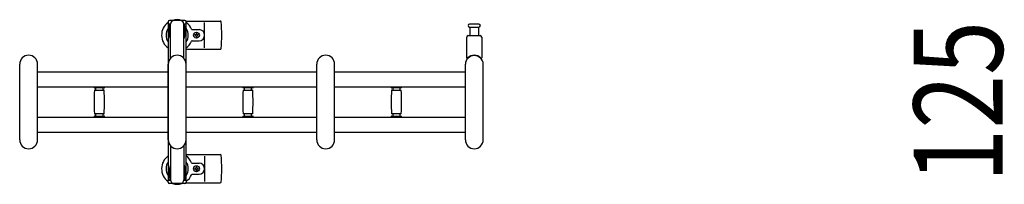
# Model space of a CAD drawing. Units: millimetres. Extents: x 0 to 33640, y 0 to 23760.
# Drawn here: x 18573 to 19898, y 20787 to 21009 of the extents above; entities that cross this region are included whole.
import ezdxf

# ---------------------------------------------------------------- set-up
doc = ezdxf.new("R2010")
doc.units = ezdxf.units.MM
for name, color, linetype, lineweight in [('YKK_13', 4, 'Continuous', 30), ('YKK_A1', 4, 'Continuous', 30), ('YKK_D', 6, 'Continuous', 13)]:
    doc.layers.add(name, color=color, linetype=linetype, lineweight=lineweight)
doc.styles.add('text-b', font='extslim2.shx', dxfattribs={"width": 0.8, "bigfont": 'extfont2.shx'})

msp = doc.modelspace()

# ---------------------------------------------------------------- linework, layer by layer
at = {"layer": 'YKK_13'}
for p, q in [((18772.3, 21005.6, 0), (18772.3, 21002.8, 0)), ((18772.3, 21002.8, 0), (18775.6, 21002.8, 0)), ((18773.8, 20999.3, 0), (18774.6, 20999.3, 0)), ((18773.8, 20988.7, 0), (18773.8, 20999.3, 0)), ((18794.9, 21007.6, 0), (18774.3, 21007.6, 0)), ((18774.6, 20985.8, 0), (18774.6, 21002.8, 0)), ((18775.6, 20956.5, 0), (18775.6, 21002.6, 0)), ((18793.6, 21002.8, 0), (18796.9, 21002.8, 0)), ((18793.6, 20956.5, 0), (18793.6, 21002.6, 0)), ((18794.6, 20985.8, 0), (18794.6, 21002.8, 0)), ((18795.4, 20999.3, 0), (18794.6, 20999.3, 0)), ((18795.4, 20988.7, 0), (18795.4, 20999.3, 0)), ((18796.6, 21006.6, 0), (18842.7, 21006.6, 0)), ((18796.9, 21002.8, 0), (18796.9, 21005.6, 0)), ((18821.6, 20970.6, 0), (18821.6, 21004.6, 0)), ((19184.6, 21002.6, 0), (19178.3, 21002.6, 0)), ((19178.3, 20998.6, 0), (19190.8, 20998.6, 0)), ((19179.1, 20987.1, 0), (19179.1, 20998.6, 0)), ((19190.8, 21002.6, 0), (19184.6, 21002.6, 0)), ((19190.1, 20998.6, 0), (19190.1, 20987.1, 0)), ((18775.4, 20982.8, 0), (18773.8, 20988.7, 0)), ((18793.8, 20982.8, 0), (18795.4, 20988.7, 0)), ((18804.9, 20995.1, 0), (18814.1, 20995.1, 0)), ((18808.4, 20988, 0), (18808.4, 20987.1, 0)), ((18809.3, 20988, 0), (18808.4, 20988, 0)), ((18808.4, 20987.1, 0), (18809.3, 20987.1, 0)), ((18811, 20989.8, 0), (18810.1, 20989.8, 0)), ((18810.1, 20989.8, 0), (18810.1, 20988.9, 0)), ((18810.1, 20986.2, 0), (18810.1, 20985.4, 0)), ((18810.1, 20985.4, 0), (18811, 20985.4, 0)), ((18811, 20988.9, 0), (18811, 20989.8, 0)), ((18811, 20985.4, 0), (18811, 20986.2, 0)), ((18812.8, 20988, 0), (18811.9, 20988, 0)), ((18811.9, 20987.1, 0), (18812.8, 20987.1, 0)), ((18812.8, 20987.1, 0), (18812.8, 20988, 0)), ((19174.6, 20957.2, 0), (19174.6, 20985.1, 0)), ((19176.6, 20987.1, 0), (19192.6, 20987.1, 0)), ((19194.6, 20985.1, 0), (19194.6, 20957.2, 0)), ((18775.4, 20982.8, 0), (18775.6, 20982.8, 0)), ((18793.8, 20982.8, 0), (18793.6, 20982.8, 0)), ((18804.9, 20980.1, 0), (18814.1, 20980.1, 0)), ((18796.6, 20968.6, 0), (18842.7, 20968.6, 0)), ((18572.6, 20846.6, 0), (18572.6, 20948.6, 0)), ((18596.6, 20846.6, 0), (18596.6, 20948.6, 0)), ((18772.6, 20846.6, 0), (18772.6, 20948.6, 0)), ((18796.6, 20846.6, 0), (18796.6, 20948.6, 0)), ((18972.6, 20846.6, 0), (18972.6, 20948.6, 0)), ((18996.6, 20846.6, 0), (18996.6, 20948.6, 0)), ((19172.6, 20846.6, 0), (19172.6, 20948.6, 0)), ((19196.6, 20846.6, 0), (19196.6, 20948.6, 0)), ((18672.8, 20918.2, 0), (18672.8, 20916.9, 0)), ((18672.8, 20918.2, 0), (18679.8, 20918.2, 0)), ((18679.8, 20916.6, 0), (18673.1, 20916.6, 0)), ((18673.6, 20913.6, 0), (18686, 20913.6, 0)), ((18674.8, 20916.6, 0), (18674.8, 20913.6, 0)), ((18679.8, 20918.2, 0), (18686.8, 20918.2, 0)), ((18686.5, 20916.6, 0), (18679.8, 20916.6, 0)), ((18684.8, 20913.6, 0), (18684.8, 20916.6, 0)), ((18686.8, 20916.9, 0), (18686.8, 20918.2, 0)), ((18872.8, 20918.2, 0), (18872.8, 20916.9, 0)), ((18872.8, 20918.2, 0), (18879.8, 20918.2, 0)), ((18879.8, 20916.6, 0), (18873.1, 20916.6, 0)), ((18873.6, 20913.6, 0), (18886, 20913.6, 0)), ((18874.8, 20916.6, 0), (18874.8, 20913.6, 0)), ((18879.8, 20918.2, 0), (18886.8, 20918.2, 0)), ((18886.5, 20916.6, 0), (18879.8, 20916.6, 0)), ((18884.8, 20913.6, 0), (18884.8, 20916.6, 0)), ((18886.8, 20916.9, 0), (18886.8, 20918.2, 0)), ((19072.8, 20918.2, 0), (19072.8, 20916.9, 0)), ((19072.8, 20918.2, 0), (19079.8, 20918.2, 0)), ((19079.8, 20916.6, 0), (19073.1, 20916.6, 0)), ((19073.6, 20913.6, 0), (19086, 20913.6, 0)), ((19074.8, 20916.6, 0), (19074.8, 20913.6, 0)), ((19079.8, 20918.2, 0), (19086.8, 20918.2, 0)), ((19086.5, 20916.6, 0), (19079.8, 20916.6, 0)), ((19084.8, 20913.6, 0), (19084.8, 20916.6, 0)), ((19086.8, 20916.9, 0), (19086.8, 20918.2, 0)), ((18679.8, 20881.6, 0), (18673.6, 20881.6, 0)), ((18674.8, 20881.6, 0), (18674.8, 20878.6, 0)), ((18686, 20881.6, 0), (18679.8, 20881.6, 0)), ((18684.8, 20878.6, 0), (18684.8, 20881.6, 0)), ((18879.8, 20881.6, 0), (18873.6, 20881.6, 0)), ((18874.8, 20881.6, 0), (18874.8, 20878.6, 0)), ((18886, 20881.6, 0), (18879.8, 20881.6, 0)), ((18884.8, 20878.6, 0), (18884.8, 20881.6, 0)), ((19079.8, 20881.6, 0), (19073.6, 20881.6, 0)), ((19074.8, 20881.6, 0), (19074.8, 20878.6, 0)), ((19086, 20881.6, 0), (19079.8, 20881.6, 0)), ((19084.8, 20878.6, 0), (19084.8, 20881.6, 0)), ((18672.8, 20878.3, 0), (18672.8, 20877, 0)), ((18672.8, 20877, 0), (18679.8, 20877, 0)), ((18673.1, 20878.6, 0), (18686.5, 20878.6, 0)), ((18679.8, 20877, 0), (18686.8, 20877, 0)), ((18686.8, 20877, 0), (18686.8, 20878.3, 0)), ((18872.8, 20878.3, 0), (18872.8, 20877, 0)), ((18872.8, 20877, 0), (18879.8, 20877, 0)), ((18873.1, 20878.6, 0), (18886.5, 20878.6, 0)), ((18879.8, 20877, 0), (18886.8, 20877, 0)), ((18886.8, 20877, 0), (18886.8, 20878.3, 0)), ((19072.8, 20878.3, 0), (19072.8, 20877, 0)), ((19072.8, 20877, 0), (19079.8, 20877, 0)), ((19073.1, 20878.6, 0), (19086.5, 20878.6, 0)), ((19079.8, 20877, 0), (19086.8, 20877, 0)), ((19086.8, 20877, 0), (19086.8, 20878.3, 0)), ((18775.6, 20838.6, 0), (18775.6, 20792.6, 0)), ((18793.6, 20838.6, 0), (18793.6, 20792.6, 0)), ((18796.6, 20826.6, 0), (18842.7, 20826.6, 0)), ((18804.9, 20815.1, 0), (18814.1, 20815.1, 0)), ((18821.6, 20824.6, 0), (18821.6, 20790.6, 0)), ((18775.4, 20812.4, 0), (18773.8, 20806.4, 0)), ((18773.8, 20806.4, 0), (18773.8, 20795.9, 0)), ((18774.6, 20809.4, 0), (18774.6, 20792.4, 0)), ((18775.4, 20812.4, 0), (18775.6, 20812.4, 0)), ((18793.8, 20812.4, 0), (18793.6, 20812.4, 0)), ((18793.8, 20812.4, 0), (18795.4, 20806.4, 0)), ((18794.6, 20809.4, 0), (18794.6, 20792.4, 0)), ((18795.4, 20806.4, 0), (18795.4, 20795.9, 0)), ((18804.9, 20800.1, 0), (18814.1, 20800.1, 0)), ((18808.4, 20807.1, 0), (18808.4, 20808, 0)), ((18808.4, 20808, 0), (18809.3, 20808, 0)), ((18809.3, 20807.1, 0), (18808.4, 20807.1, 0)), ((18810.1, 20808.9, 0), (18810.1, 20809.8, 0)), ((18810.1, 20809.8, 0), (18811, 20809.8, 0)), ((18810.1, 20805.4, 0), (18810.1, 20806.2, 0)), ((18811, 20805.4, 0), (18810.1, 20805.4, 0)), ((18811, 20809.8, 0), (18811, 20808.9, 0)), ((18811, 20806.2, 0), (18811, 20805.4, 0)), ((18811.9, 20808, 0), (18812.8, 20808, 0)), ((18812.8, 20807.1, 0), (18811.9, 20807.1, 0)), ((18812.8, 20808, 0), (18812.8, 20807.1, 0)), ((18772.3, 20789.6, 0), (18772.3, 20792.4, 0)), ((18772.3, 20792.4, 0), (18775.6, 20792.4, 0)), ((18773.8, 20795.9, 0), (18774.6, 20795.9, 0)), ((18794.9, 20787.6, 0), (18774.3, 20787.6, 0)), ((18793.6, 20792.4, 0), (18796.9, 20792.4, 0)), ((18795.4, 20795.9, 0), (18794.6, 20795.9, 0)), ((18796.6, 20788.6, 0), (18842.7, 20788.6, 0)), ((18796.9, 20792.4, 0), (18796.9, 20789.6, 0))]:
    msp.add_line(p, q, dxfattribs=at)
for centre in [(18810.6, 20987.6, 0), (18810.6, 20807.6, 0)]:
    msp.add_circle(centre, 4, dxfattribs=at)
for centre, radius, start, end in [((18784.6, 20987.6, 0), 21, 125.8535, 235.1501), ((18774.3, 21005.6, 0), 2, 90, 180), ((18780.6, 21002.6, 0), 5, 90, 180), ((18784.6, 20987.6, 0), 21, 72.2472, 107.7528), ((18788.6, 21002.6, 0), 5, 0, 90), ((18794.9, 21005.6, 0), 2, 0, 90), ((18784.6, 20987.6, 0), 21, 22.7284, 54.1465), ((18842.7, 21005.6, 0), 1, 5.7392, 90), ((18663.6, 20987.6, 0), 181, 354.2608, 5.7392), ((19178.3, 21000.6, 0), 2, 90, 180), ((19178.3, 21000.6, 0), 2, 180, 270), ((19190.8, 21000.6, 0), 2, 0, 90), ((19190.8, 21000.6, 0), 2, 270, 0), ((18784.6, 20987.6, 0), 15, 143.1301, 216.8699), ((18784.6, 20987.6, 0), 15, 323.1301, 36.8699), ((18804.9, 20996.1, 0), 1, 202.7284, 270), ((18809.3, 20988.9, 0), 0.88, 270, 0), ((18809.3, 20986.2, 0), 0.88, 0, 90), ((18811.9, 20988.9, 0), 0.88, 180, 270), ((18811.9, 20986.2, 0), 0.88, 90, 180), ((18814.1, 20987.6, 0), 7.5, 270, 90), ((19176.6, 20985.1, 0), 2, 90, 180), ((19192.6, 20985.1, 0), 2, 0, 90), ((18784.6, 20987.6, 0), 21, 304.8499, 337.2716), ((18804.9, 20979.1, 0), 1, 90, 157.2716), ((18584.6, 20948.6, 0), 12, 0, 180), ((18784.6, 20948.6, 0), 12, 0, 180), ((18842.7, 20969.6, 0), 1, 270, 354.2608), ((18984.6, 20948.6, 0), 12, 0, 180), ((19184.6, 20948.6, 0), 12, 0, 180), ((19184.6, 20948.6, 0), 11.5, 43.9455, 136.0544), ((19175.6, 20957.2, 0), 1, 180, 316.0544), ((19193.6, 20957.2, 0), 1, 223.9455, 0), ((18673.1, 20916.9, 0), 0.3, 180, 270), ((18928.8, 20897.6, 0), 256, 176.4798, 183.5202), ((18673.6, 20913.3, 0), 0.3, 90, 176.4798), ((18686, 20913.3, 0), 0.3, 3.5202, 90), ((18430.8, 20897.6, 0), 256, 356.4798, 3.5202), ((18686.5, 20916.9, 0), 0.3, 270, 0), ((18873.1, 20916.9, 0), 0.3, 180, 270), ((19128.8, 20897.6, 0), 256, 176.4798, 183.5202), ((18873.6, 20913.3, 0), 0.3, 90, 176.4798), ((18886, 20913.3, 0), 0.3, 3.5202, 90), ((18630.8, 20897.6, 0), 256, 356.4798, 3.5202), ((18886.5, 20916.9, 0), 0.3, 270, 0), ((19073.1, 20916.9, 0), 0.3, 180, 270), ((19328.8, 20897.6, 0), 256, 176.4798, 183.5202), ((19073.6, 20913.3, 0), 0.3, 90, 176.4798), ((19086, 20913.3, 0), 0.3, 3.5202, 90), ((18830.8, 20897.6, 0), 256, 356.4798, 3.5202), ((19086.5, 20916.9, 0), 0.3, 270, 0), ((18673.6, 20881.9, 0), 0.3, 183.5202, 270), ((18686, 20881.9, 0), 0.3, 270, 356.4798), ((18873.6, 20881.9, 0), 0.3, 183.5202, 270), ((18886, 20881.9, 0), 0.3, 270, 356.4798), ((19073.6, 20881.9, 0), 0.3, 183.5202, 270), ((19086, 20881.9, 0), 0.3, 270, 356.4798), ((18673.1, 20878.3, 0), 0.3, 90, 180), ((18686.5, 20878.3, 0), 0.3, 0, 90), ((18873.1, 20878.3, 0), 0.3, 90, 180), ((18886.5, 20878.3, 0), 0.3, 0, 90), ((19073.1, 20878.3, 0), 0.3, 90, 180), ((19086.5, 20878.3, 0), 0.3, 0, 90), ((18584.6, 20846.6, 0), 12, 180, 0), ((18784.6, 20846.6, 0), 12, 180, 0), ((18984.6, 20846.6, 0), 12, 180, 0), ((19184.6, 20846.6, 0), 12, 180, 0), ((18842.7, 20825.6, 0), 1, 5.7392, 90), ((18663.6, 20807.6, 0), 181, 354.2608, 5.7392), ((18784.6, 20807.6, 0), 21, 124.8499, 234.1465), ((18784.6, 20807.6, 0), 15, 143.1301, 216.8699), ((18784.6, 20807.6, 0), 21, 22.7284, 55.1501), ((18784.6, 20807.6, 0), 15, 323.1301, 36.8699), ((18804.9, 20816.1, 0), 1, 202.7284, 270), ((18814.1, 20807.6, 0), 7.5, 270, 90), ((18784.6, 20807.6, 0), 21, 305.8535, 337.2716), ((18804.9, 20799.1, 0), 1, 90, 157.2716), ((18809.3, 20808.9, 0), 0.88, 270, 0), ((18809.3, 20806.2, 0), 0.88, 0, 90), ((18811.9, 20808.9, 0), 0.88, 180, 270), ((18811.9, 20806.2, 0), 0.88, 90, 180), ((18774.3, 20789.6, 0), 2, 180, 270), ((18780.6, 20792.6, 0), 5, 180, 270), ((18784.6, 20807.6, 0), 21, 252.2472, 287.7528), ((18788.6, 20792.6, 0), 5, 270, 0), ((18794.9, 20789.6, 0), 2, 270, 0), ((18842.7, 20789.6, 0), 1, 270, 354.2608)]:
    msp.add_arc(centre, radius, start, end, dxfattribs=at)
at = {"layer": 'YKK_A1'}
for p, q in [((18772.6, 21002.6, 0), (18772.6, 20792.6, 0)), ((18774.6, 21002.6, 0), (18772.6, 21002.6, 0)), ((18796.6, 21002.6, 0), (18794.6, 21002.6, 0)), ((18796.6, 20792.6, 0), (18796.6, 21002.6, 0)), ((18596.6, 20938.1, 0), (18772.6, 20938.1, 0)), ((18796.6, 20938.1, 0), (18972.6, 20938.1, 0)), ((18996.6, 20938.1, 0), (19172.6, 20938.1, 0)), ((18596.6, 20918.1, 0), (18772.6, 20918.1, 0)), ((18796.6, 20918.1, 0), (18972.6, 20918.1, 0)), ((18996.6, 20918.1, 0), (19172.6, 20918.1, 0)), ((18596.6, 20877.1, 0), (18772.6, 20877.1, 0)), ((18796.6, 20877.1, 0), (18972.6, 20877.1, 0)), ((18996.6, 20877.1, 0), (19172.6, 20877.1, 0)), ((18596.6, 20857.1, 0), (18772.6, 20857.1, 0)), ((18796.6, 20857.1, 0), (18972.6, 20857.1, 0)), ((18996.6, 20857.1, 0), (19172.6, 20857.1, 0)), ((18772.6, 20792.6, 0), (18775.6, 20792.6, 0)), ((18793.6, 20792.6, 0), (18796.6, 20792.6, 0))]:
    msp.add_line(p, q, dxfattribs=at)

# ---------------------------------------------------------------- texts
at = {"layer": 'YKK_D', "style": 'text-b', "width": 0.8}
msp.add_text('125', height=120, rotation=90, dxfattribs=at).set_placement((19896.1, 20788.8))

doc.saveas('drawing.dxf')
